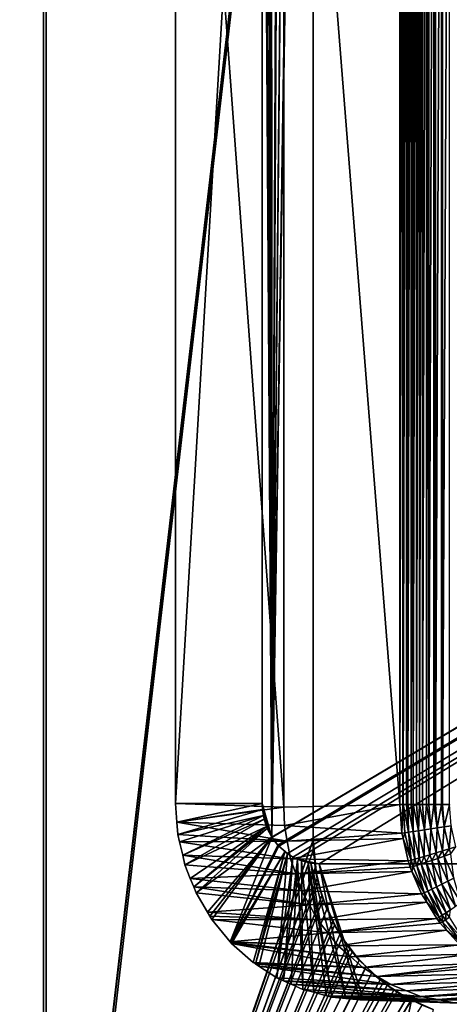
# Model space of a CAD drawing. Extents: x -1002 to -407, y -940 to -156.
# Drawn here: x -657 to -644, y -919 to -889 of the extents above; entities that cross this region are included whole.
import ezdxf

# ---------------------------------------------------------------- set-up
doc = ezdxf.new("R2010")
doc.units = 0
doc.header["$MEASUREMENT"] = 0

msp = doc.modelspace()

# ---------------------------------------------------------------- linework, layer by layer
for points in [[(-655.997742, -798.85376, 70.79557), (-655.997742, -937.853821, 70.79557), (-670.953796, -798.85376, 71.909927)], [(-670.953796, -798.85376, 71.909927), (-655.997742, -937.853821, 70.79557), (-670.953796, -937.853821, 71.909927)], [(-670.898071, -798.85376, 72.908371), (-670.898071, -937.853821, 72.908371), (-655.917236, -798.85376, 71.792168)], [(-655.917236, -798.85376, 71.792168), (-670.898071, -937.853821, 72.908371), (-655.917236, -937.853821, 71.792168)], [(-655.997742, -798.85376, 70.79557), (-647.685547, -866.493469, 70.160034), (-655.997742, -937.853821, 70.79557)], [(-655.917236, -798.85376, 71.792168), (-655.917236, -937.853821, 71.792168), (-647.753967, -867.353821, 71.170952)], [(-647.685547, -866.493469, 70.160034), (-647.753967, -867.353821, 70.166496), (-655.997742, -937.853821, 70.79557)], [(-649.01123, -914.278442, 50.258675), (-649.015686, -914.27002, 50.260166), (-568.487854, -866.497864, 23.407433)], [(-649.015686, -914.27002, 50.260166), (-648.262146, -866.55835, 50.008892), (-568.487854, -866.497864, 23.407433)], [(-649.015686, -914.27002, 50.260166), (-648.292969, -866.571106, 50.019165), (-648.262146, -866.55835, 50.008892)], [(-648.544556, -866.720337, 50.103062), (-648.292969, -866.571106, 50.019165), (-649.015686, -914.27002, 50.260166)], [(-568.487854, -866.497864, 23.407433), (-648.831055, -914.515442, 50.198593), (-649.01123, -914.278442, 50.258675)], [(-568.487854, -866.497864, 23.407433), (-648.798096, -914.546509, 50.187595), (-648.831055, -914.515442, 50.198593)], [(-648.53241, -914.77417, 50.099018), (-648.798096, -914.546509, 50.187595), (-568.487854, -866.497864, 23.407433)], [(-568.487854, -866.497864, 23.407433), (-648.371155, -914.881592, 50.045246), (-648.53241, -914.77417, 50.099018)], [(-568.487854, -866.497864, 23.407433), (-648.232361, -914.943176, 49.998962), (-648.371155, -914.881592, 50.045246)], [(-647.566345, -915.089783, 49.776867), (-648.232361, -914.943176, 49.998962), (-568.487854, -866.497864, 23.407433)], [(-568.487854, -866.497864, 23.407433), (-568.487854, -915.089783, 23.407433), (-647.566345, -915.089783, 49.776867)], [(-649.015686, -914.27002, 50.260166), (-648.557129, -866.731018, 50.10725), (-648.544556, -866.720337, 50.103062)], [(-649.015686, -914.27002, 50.260166), (-648.76886, -866.910767, 50.177856), (-648.557129, -866.731018, 50.10725)], [(-648.811646, -866.961548, 50.19212), (-648.76886, -866.910767, 50.177856), (-649.015686, -914.27002, 50.260166)], [(-649.021301, -867.23999, 50.262032), (-648.811646, -866.961548, 50.19212), (-649.015686, -914.27002, 50.260166)], [(-655.997742, -937.853821, 70.79557), (-647.753967, -867.353821, 70.166496), (-647.753967, -914.353821, 70.166496)], [(-647.753967, -867.353821, 71.170952), (-655.917236, -937.853821, 71.792168), (-647.753967, -914.353821, 71.170952)], [(-649.115051, -867.397339, 50.293297), (-649.015686, -914.27002, 50.260166), (-649.176514, -867.553101, 50.313782)], [(-649.021301, -867.23999, 50.262032), (-649.015686, -914.27002, 50.260166), (-649.115051, -867.397339, 50.293297)], [(-647.753967, -914.353821, 70.166496), (-647.753967, -867.353821, 70.166496), (-647.753967, -914.353821, 71.170952)], [(-647.753967, -914.353821, 71.170952), (-647.753967, -867.353821, 70.166496), (-647.753967, -867.353821, 71.170952)], [(-649.273926, -867.893066, 50.346275), (-649.176514, -867.553101, 50.313782), (-649.015686, -914.27002, 50.260166)], [(-649.273926, -867.893066, 50.346275), (-649.015686, -914.27002, 50.260166), (-649.310669, -868.245483, 50.358521)], [(-651.954895, -913.245483, 55.553368), (-648.646606, -913.353821, 67.530266), (-651.954956, -868.245483, 55.553242)], [(-651.954956, -868.245483, 55.553242), (-648.646606, -913.353821, 67.530266), (-648.646606, -868.353821, 67.530266)], [(-651.954956, -868.245483, 55.553242), (-649.310669, -868.245483, 50.358521), (-651.954895, -913.245483, 55.553368)], [(-651.954895, -913.245483, 55.553368), (-649.310669, -868.245483, 50.358521), (-649.310669, -913.245483, 50.358521)], [(-649.310669, -868.245483, 50.358521), (-649.015686, -914.27002, 50.260166), (-649.310669, -913.245483, 50.358521)], [(-645.102905, -868.269287, 76.553497), (-648.646606, -868.353821, 67.530266), (-645.102905, -913.269287, 76.553497)], [(-645.102905, -913.269287, 76.553497), (-648.646606, -868.353821, 67.530266), (-648.646606, -913.353821, 67.530266)], [(-645.102905, -868.269287, 76.553497), (-645.102905, -913.269287, 76.553497), (-645.011108, -868.269287, 76.745811)], [(-645.011108, -868.269287, 76.745811), (-645.102905, -913.269287, 76.553497), (-645.011108, -913.269287, 76.745811)], [(-645.011108, -868.269287, 76.745811), (-645.011108, -913.269287, 76.745811), (-644.996399, -868.269287, 76.767952)], [(-644.996399, -868.269287, 76.767952), (-645.011108, -913.269287, 76.745811), (-644.996399, -913.269287, 76.767952)], [(-644.996399, -868.269287, 76.767952), (-644.996399, -913.269287, 76.767952), (-644.893005, -868.269287, 76.923172)], [(-644.893005, -868.269287, 76.923172), (-644.996399, -913.269287, 76.767952), (-644.893005, -913.269287, 76.923172)], [(-644.893005, -868.269287, 76.923172), (-644.893005, -913.269287, 76.923172), (-644.857544, -868.269287, 76.962852)], [(-644.857544, -868.269287, 76.962852), (-644.893005, -913.269287, 76.923172), (-644.857544, -913.269287, 76.962852)], [(-644.857544, -868.269287, 76.962852), (-644.857544, -913.269287, 76.962852), (-644.750977, -868.269287, 77.082008)], [(-644.750977, -868.269287, 77.082008), (-644.857544, -913.269287, 76.962852), (-644.750977, -913.269287, 77.082008)], [(-644.750977, -868.269287, 77.082008), (-644.750977, -913.269287, 77.082008), (-644.689819, -868.269287, 77.133408)], [(-644.689819, -868.269287, 77.133408), (-644.750977, -913.269287, 77.082008), (-644.689819, -913.269287, 77.133408)], [(-644.689819, -868.269287, 77.133408), (-644.689819, -913.269287, 77.133408), (-644.58783, -868.269287, 77.219109)], [(-644.58783, -868.269287, 77.219109), (-644.689819, -913.269287, 77.133408), (-644.58783, -913.269287, 77.219109)], [(-644.58783, -868.269287, 77.219109), (-644.58783, -913.269287, 77.219109), (-644.497375, -868.269287, 77.275414)], [(-644.497375, -868.269287, 77.275414), (-644.58783, -913.269287, 77.219109), (-644.497375, -913.269287, 77.275414)], [(-644.497375, -868.269287, 77.275414), (-644.497375, -913.269287, 77.275414), (-644.406921, -868.269287, 77.331718)], [(-644.406921, -868.269287, 77.331718), (-644.497375, -913.269287, 77.275414), (-644.406921, -913.269287, 77.331718)], [(-644.406921, -868.269287, 77.331718), (-644.406921, -913.269287, 77.331718), (-644.285034, -868.269287, 77.385368)], [(-644.285034, -868.269287, 77.385368), (-644.406921, -913.269287, 77.331718), (-644.285034, -913.269287, 77.385368)], [(-644.285034, -868.269287, 77.385368), (-644.285034, -913.269287, 77.385368), (-644.211914, -868.269287, 77.417549)], [(-644.211914, -868.269287, 77.417549), (-644.285034, -913.269287, 77.385368), (-644.211914, -913.269287, 77.417549)], [(-644.211914, -868.269287, 77.417549), (-644.211914, -913.269287, 77.417549), (-644.057922, -868.269287, 77.460556)], [(-644.057922, -868.269287, 77.460556), (-644.211914, -913.269287, 77.417549), (-644.057922, -913.269287, 77.460556)], [(-644.057922, -868.269287, 77.460556), (-644.057922, -913.269287, 77.460556), (-644.006653, -868.269287, 77.474884)], [(-644.006653, -868.269287, 77.474884), (-644.057922, -913.269287, 77.460556), (-644.006653, -913.269287, 77.474884)], [(-644.006653, -868.269287, 77.474884), (-644.006653, -913.269287, 77.474884), (-643.821777, -868.269287, 77.4991)], [(-643.821777, -868.269287, 77.4991), (-644.006653, -913.269287, 77.474884), (-643.821777, -913.269287, 77.4991)], [(-643.821777, -868.269287, 77.4991), (-643.821777, -913.269287, 77.4991), (-643.795349, -868.269287, 77.502556)], [(-643.795349, -868.269287, 77.502556), (-643.821777, -913.269287, 77.4991), (-643.795349, -913.269287, 77.502556)], [(-643.795349, -868.269287, 77.502556), (-643.795349, -913.269287, 77.502556), (-643.582275, -868.269287, 77.500008)], [(-643.582275, -868.269287, 77.500008), (-643.795349, -913.269287, 77.502556), (-643.582275, -913.269287, 77.500008)], [(-651.913025, -913.808716, 55.537537), (-648.646606, -913.353821, 67.530266), (-651.954895, -913.245483, 55.553368)], [(-651.954895, -913.245483, 55.553368), (-649.310669, -913.245483, 50.358521), (-651.913025, -913.808716, 55.537537)], [(-651.913025, -913.808716, 55.537537), (-649.310669, -913.245483, 50.358521), (-649.302551, -913.422729, 50.355827)], [(-649.015686, -914.27002, 50.260166), (-649.302551, -913.422729, 50.355827), (-649.310669, -913.245483, 50.358521)], [(-648.621338, -913.918457, 67.521843), (-645.102905, -913.269287, 76.553497), (-648.646606, -913.353821, 67.530266)], [(-648.621338, -913.918457, 67.521843), (-645.037048, -914.145996, 76.545227), (-645.102905, -913.269287, 76.553497)], [(-645.102905, -913.269287, 76.553497), (-645.037048, -914.145996, 76.545227), (-645.011108, -913.269287, 76.745811)], [(-645.011108, -913.269287, 76.745811), (-645.037048, -914.145996, 76.545227), (-644.94635, -914.134521, 76.738075)], [(-645.011108, -913.269287, 76.745811), (-644.94635, -914.134521, 76.738075), (-644.996399, -913.269287, 76.767952)], [(-644.996399, -913.269287, 76.767952), (-644.94635, -914.134521, 76.738075), (-644.829529, -914.118896, 76.916008)], [(-644.996399, -913.269287, 76.767952), (-644.829529, -914.118896, 76.916008), (-644.893005, -913.269287, 76.923172)], [(-644.893005, -913.269287, 76.923172), (-644.829529, -914.118896, 76.916008), (-644.857544, -913.269287, 76.962852)], [(-644.688965, -914.099365, 77.075417), (-644.750977, -913.269287, 77.082008), (-644.857544, -913.269287, 76.962852)], [(-644.857544, -913.269287, 76.962852), (-644.829529, -914.118896, 76.916008), (-644.688965, -914.099365, 77.075417)], [(-644.688965, -914.099365, 77.075417), (-644.689819, -913.269287, 77.133408), (-644.750977, -913.269287, 77.082008)], [(-644.527466, -914.076294, 77.213066), (-644.58783, -913.269287, 77.219109), (-644.689819, -913.269287, 77.133408)], [(-644.527466, -914.076294, 77.213066), (-644.689819, -913.269287, 77.133408), (-644.688965, -914.099365, 77.075417)], [(-644.497375, -913.269287, 77.275414), (-644.58783, -913.269287, 77.219109), (-644.527466, -914.076294, 77.213066)], [(-644.497375, -913.269287, 77.275414), (-644.527466, -914.076294, 77.213066), (-644.348389, -914.050293, 77.326187)], [(-644.348389, -914.050293, 77.326187), (-644.406921, -913.269287, 77.331718), (-644.497375, -913.269287, 77.275414)], [(-644.348389, -914.050293, 77.326187), (-644.285034, -913.269287, 77.385368), (-644.406921, -913.269287, 77.331718)], [(-644.155273, -914.021729, 77.412476), (-644.285034, -913.269287, 77.385368), (-644.348389, -914.050293, 77.326187)], [(-644.155273, -914.021729, 77.412476), (-644.211914, -913.269287, 77.417549), (-644.285034, -913.269287, 77.385368)], [(-644.057922, -913.269287, 77.460556), (-644.211914, -913.269287, 77.417549), (-644.155273, -914.021729, 77.412476)], [(-644.057922, -913.269287, 77.460556), (-644.155273, -914.021729, 77.412476), (-643.952087, -913.991272, 77.470184)], [(-643.952087, -913.991272, 77.470184), (-644.006653, -913.269287, 77.474884), (-644.057922, -913.269287, 77.460556)], [(-643.952087, -913.991272, 77.470184), (-643.821777, -913.269287, 77.4991), (-644.006653, -913.269287, 77.474884)], [(-643.742859, -913.959534, 77.498154), (-643.821777, -913.269287, 77.4991), (-643.952087, -913.991272, 77.470184)], [(-643.742859, -913.959534, 77.498154), (-643.795349, -913.269287, 77.502556), (-643.821777, -913.269287, 77.4991)], [(-643.582275, -913.269287, 77.500008), (-643.795349, -913.269287, 77.502556), (-643.742859, -913.959534, 77.498154)], [(-643.582275, -913.269287, 77.500008), (-643.742859, -913.959534, 77.498154), (-643.531921, -913.927124, 77.495811)], [(-651.913025, -913.808716, 55.537537), (-648.621338, -913.918457, 67.521843), (-648.646606, -913.353821, 67.530266)], [(-651.913025, -913.808716, 55.537537), (-649.302551, -913.422729, 50.355827), (-651.884644, -914.190613, 55.526806)], [(-651.884644, -914.190613, 55.526806), (-649.302551, -913.422729, 50.355827), (-649.27124, -913.605164, 50.345387)], [(-649.015686, -914.27002, 50.260166), (-649.27124, -913.605164, 50.345387), (-649.302551, -913.422729, 50.355827)], [(-651.913025, -913.808716, 55.537537), (-651.884644, -914.190613, 55.526806), (-648.539368, -914.391663, 67.494507)], [(-648.539368, -914.391663, 67.494507), (-648.621338, -913.918457, 67.521843), (-651.913025, -913.808716, 55.537537)], [(-649.27124, -913.605164, 50.345387), (-651.833374, -914.41333, 55.510342), (-651.884644, -914.190613, 55.526806)], [(-649.27124, -913.605164, 50.345387), (-651.738586, -914.824951, 55.479916), (-651.833374, -914.41333, 55.510342)], [(-649.250854, -913.724182, 50.338573), (-651.738586, -914.824951, 55.479916), (-649.27124, -913.605164, 50.345387)], [(-649.250854, -913.724182, 50.338573), (-651.671997, -915.113953, 55.458549), (-651.738586, -914.824951, 55.479916)], [(-649.173828, -913.950378, 50.312885), (-651.671997, -915.113953, 55.458549), (-649.250854, -913.724182, 50.338573)], [(-649.173828, -913.950378, 50.312885), (-649.250854, -913.724182, 50.338573), (-649.27124, -913.605164, 50.345387)], [(-649.173828, -913.950378, 50.312885), (-649.27124, -913.605164, 50.345387), (-649.015686, -914.27002, 50.260166)], [(-649.173828, -913.950378, 50.312885), (-651.50592, -915.531555, 55.407158), (-651.671997, -915.113953, 55.458549)], [(-651.401001, -915.795532, 55.374672), (-651.50592, -915.531555, 55.407158), (-649.173828, -913.950378, 50.312885)], [(-649.153015, -914.011414, 50.305954), (-651.401001, -915.795532, 55.374672), (-649.173828, -913.950378, 50.312885)], [(-649.153015, -914.011414, 50.305954), (-651.328247, -915.978455, 55.352161), (-651.401001, -915.795532, 55.374672)], [(-649.015686, -914.27002, 50.260166), (-651.328247, -915.978455, 55.352161), (-649.153015, -914.011414, 50.305954)], [(-649.015686, -914.27002, 50.260166), (-649.153015, -914.011414, 50.305954), (-649.173828, -913.950378, 50.312885)], [(-648.539368, -914.391663, 67.494507), (-645.037048, -914.145996, 76.545227), (-648.621338, -913.918457, 67.521843)], [(-648.539368, -914.391663, 67.494507), (-645.000122, -914.308838, 76.539871), (-645.037048, -914.145996, 76.545227)], [(-645.000122, -914.308838, 76.539871), (-644.94635, -914.134521, 76.738075), (-645.037048, -914.145996, 76.545227)], [(-645.000122, -914.308838, 76.539871), (-644.75647, -914.976746, 76.712257), (-644.94635, -914.134521, 76.738075)], [(-644.75647, -914.976746, 76.712257), (-644.829529, -914.118896, 76.916008), (-644.94635, -914.134521, 76.738075)], [(-644.688965, -914.099365, 77.075417), (-644.829529, -914.118896, 76.916008), (-644.643555, -914.946167, 76.892456)], [(-644.75647, -914.976746, 76.712257), (-644.643555, -914.946167, 76.892456), (-644.829529, -914.118896, 76.916008)], [(-644.507385, -914.907715, 77.054123), (-644.527466, -914.076294, 77.213066), (-644.688965, -914.099365, 77.075417)], [(-644.688965, -914.099365, 77.075417), (-644.643555, -914.946167, 76.892456), (-644.507385, -914.907715, 77.054123)], [(-644.348389, -914.050293, 77.326187), (-644.527466, -914.076294, 77.213066), (-644.350708, -914.862366, 77.193924)], [(-644.507385, -914.907715, 77.054123), (-644.350708, -914.862366, 77.193924), (-644.527466, -914.076294, 77.213066)], [(-644.348389, -914.050293, 77.326187), (-644.350708, -914.862366, 77.193924), (-644.176697, -914.810913, 77.309006)], [(-644.176697, -914.810913, 77.309006), (-644.155273, -914.021729, 77.412476), (-644.348389, -914.050293, 77.326187)], [(-644.176697, -914.810913, 77.309006), (-643.989014, -914.754456, 77.396996), (-644.155273, -914.021729, 77.412476)], [(-643.952087, -913.991272, 77.470184), (-644.155273, -914.021729, 77.412476), (-643.989014, -914.754456, 77.396996)], [(-643.952087, -913.991272, 77.470184), (-643.989014, -914.754456, 77.396996), (-643.791443, -914.694153, 77.456093)], [(-643.791443, -914.694153, 77.456093), (-643.742859, -913.959534, 77.498154), (-643.952087, -913.991272, 77.470184)], [(-643.791443, -914.694153, 77.456093), (-643.588074, -914.631287, 77.485092), (-643.742859, -913.959534, 77.498154)], [(-643.531921, -913.927124, 77.495811), (-643.742859, -913.959534, 77.498154), (-643.588074, -914.631287, 77.485092)], [(-643.531921, -913.927124, 77.495811), (-643.588074, -914.631287, 77.485092), (-643.383057, -914.567078, 77.483391)], [(-647.753967, -914.353821, 70.166496), (-647.74408, -914.68335, 70.165565), (-655.997742, -937.853821, 70.79557)], [(-655.917236, -937.853821, 71.792168), (-647.685547, -915.214111, 71.16449), (-647.753967, -914.353821, 71.170952)], [(-648.539368, -914.391663, 67.494507), (-651.884644, -914.190613, 55.526806), (-651.833374, -914.41333, 55.510342)], [(-648.539368, -914.391663, 67.494507), (-651.833374, -914.41333, 55.510342), (-648.444885, -914.937012, 67.462997)], [(-648.444885, -914.937012, 67.462997), (-651.833374, -914.41333, 55.510342), (-651.738586, -914.824951, 55.479916)], [(-649.015686, -914.27002, 50.260166), (-650.982178, -916.565918, 55.246853), (-651.328247, -915.978455, 55.352161)], [(-649.015686, -914.27002, 50.260166), (-650.908203, -916.691467, 55.224346), (-650.982178, -916.565918, 55.246853)], [(-649.01123, -914.278442, 50.258675), (-650.908203, -916.691467, 55.224346), (-649.015686, -914.27002, 50.260166)], [(-649.01123, -914.278442, 50.258675), (-650.850098, -916.790161, 55.206654), (-650.908203, -916.691467, 55.224346)], [(-650.282227, -917.4776, 55.035576), (-650.850098, -916.790161, 55.206654), (-649.01123, -914.278442, 50.258675)], [(-648.831055, -914.515442, 50.198593), (-650.282227, -917.4776, 55.035576), (-649.01123, -914.278442, 50.258675)], [(-648.444885, -914.937012, 67.462997), (-645.000122, -914.308838, 76.539871), (-648.539368, -914.391663, 67.494507)], [(-648.444885, -914.937012, 67.462997), (-644.84375, -914.998962, 76.517204), (-645.000122, -914.308838, 76.539871)], [(-647.685547, -915.214111, 71.16449), (-647.670471, -915.211975, 70.1586), (-647.753967, -914.353821, 71.170952)], [(-647.753967, -914.353821, 71.170952), (-647.670471, -915.211975, 70.1586), (-647.74408, -914.68335, 70.165565)], [(-647.753967, -914.353821, 71.170952), (-647.74408, -914.68335, 70.165565), (-647.753967, -914.353821, 70.166496)], [(-644.84375, -914.998962, 76.517204), (-644.75647, -914.976746, 76.712257), (-645.000122, -914.308838, 76.539871)], [(-655.997742, -937.853821, 70.79557), (-647.74408, -914.68335, 70.165565), (-647.670471, -915.211975, 70.1586)], [(-648.798096, -914.546509, 50.187595), (-650.282227, -917.4776, 55.035576), (-648.831055, -914.515442, 50.198593)], [(-648.798096, -914.546509, 50.187595), (-650.275085, -917.486206, 55.033432), (-650.282227, -917.4776, 55.035576)], [(-648.614929, -914.719177, 50.126526), (-650.275085, -917.486206, 55.033432), (-648.798096, -914.546509, 50.187595)], [(-648.614929, -914.719177, 50.126526), (-650.246704, -917.52063, 55.02486), (-650.275085, -917.486206, 55.033432)], [(-649.585876, -918.105164, 54.827198), (-650.246704, -917.52063, 55.02486), (-648.614929, -914.719177, 50.126526)], [(-649.585876, -918.105164, 54.827198), (-648.614929, -914.719177, 50.126526), (-649.516235, -918.150024, 54.806461)], [(-649.516235, -918.150024, 54.806461), (-648.614929, -914.719177, 50.126526), (-648.53241, -914.77417, 50.099018)], [(-648.53241, -914.77417, 50.099018), (-649.408264, -918.219543, 54.774315), (-649.516235, -918.150024, 54.806461)], [(-648.53241, -914.77417, 50.099018), (-648.855835, -918.575256, 54.609886), (-649.408264, -918.219543, 54.774315)], [(-648.371155, -914.881592, 50.045246), (-648.855835, -918.575256, 54.609886), (-648.53241, -914.77417, 50.099018)], [(-648.53241, -914.77417, 50.099018), (-648.614929, -914.719177, 50.126526), (-648.798096, -914.546509, 50.187595)], [(-644.120911, -914.983704, 77.30336), (-643.989014, -914.754456, 77.396996), (-644.176697, -914.810913, 77.309006)], [(-644.120911, -914.983704, 77.30336), (-643.934998, -914.920898, 77.39193), (-643.989014, -914.754456, 77.396996)], [(-643.791443, -914.694153, 77.456093), (-643.989014, -914.754456, 77.396996), (-643.934998, -914.920898, 77.39193)], [(-643.791443, -914.694153, 77.456093), (-643.934998, -914.920898, 77.39193), (-643.739258, -914.853821, 77.451492)], [(-643.739258, -914.853821, 77.451492), (-643.588074, -914.631287, 77.485092), (-643.791443, -914.694153, 77.456093)], [(-643.739258, -914.853821, 77.451492), (-643.537781, -914.783752, 77.480827), (-643.588074, -914.631287, 77.485092)], [(-643.448975, -915.525513, 77.425766), (-643.537781, -914.783752, 77.480827), (-643.739258, -914.853821, 77.451492)], [(-643.383057, -914.567078, 77.483391), (-643.588074, -914.631287, 77.485092), (-643.537781, -914.783752, 77.480827)], [(-648.444885, -914.937012, 67.462997), (-651.738586, -914.824951, 55.479916), (-648.283447, -915.398193, 67.40918)], [(-648.283447, -915.398193, 67.40918), (-651.738586, -914.824951, 55.479916), (-651.671997, -915.113953, 55.458549)], [(-648.371155, -914.881592, 50.045246), (-648.657166, -918.663635, 54.551022), (-648.855835, -918.575256, 54.609886)], [(-648.232361, -914.943176, 49.998962), (-648.657166, -918.663635, 54.551022), (-648.371155, -914.881592, 50.045246)], [(-648.232361, -914.943176, 49.998962), (-648.417419, -918.770386, 54.479969), (-648.657166, -918.663635, 54.551022)], [(-648.283447, -915.398193, 67.40918), (-644.84375, -914.998962, 76.517204), (-648.444885, -914.937012, 67.462997)], [(-648.065674, -918.926941, 54.375713), (-648.417419, -918.770386, 54.479969), (-648.232361, -914.943176, 49.998962)], [(-648.283447, -915.398193, 67.40918), (-644.780945, -915.192566, 76.507919), (-644.84375, -914.998962, 76.517204)], [(-647.905518, -915.049255, 49.889965), (-648.106445, -914.999084, 49.956974), (-648.232361, -914.943176, 49.998962)], [(-647.566345, -915.089783, 49.776867), (-647.905518, -915.049255, 49.889965), (-648.232361, -914.943176, 49.998962)], [(-648.106445, -914.999084, 49.956974), (-648.065674, -918.926941, 54.375713), (-648.232361, -914.943176, 49.998962)], [(-647.905518, -915.049255, 49.889965), (-647.727295, -919.016418, 54.275848), (-648.106445, -914.999084, 49.956974)], [(-648.106445, -914.999084, 49.956974), (-647.727295, -919.016418, 54.275848), (-648.065674, -918.926941, 54.375713)], [(-647.825195, -915.069336, 49.863174), (-647.905518, -915.049255, 49.889965), (-647.566345, -915.089783, 49.776867)], [(-647.825195, -915.069336, 49.863174), (-647.175598, -919.162354, 54.112995), (-647.905518, -915.049255, 49.889965)], [(-647.175598, -919.162354, 54.112995), (-647.337585, -919.119507, 54.160824), (-647.905518, -915.049255, 49.889965)], [(-647.905518, -915.049255, 49.889965), (-647.337585, -919.119507, 54.160824), (-647.727295, -919.016418, 54.275848)], [(-647.566345, -915.089783, 49.776867), (-646.754211, -919.203735, 53.989029), (-647.825195, -915.069336, 49.863174)], [(-647.825195, -915.069336, 49.863174), (-646.754211, -919.203735, 53.989029), (-647.175598, -919.162354, 54.112995)], [(-647.566345, -915.089783, 49.776867), (-568.487854, -915.089783, 23.407433), (-646.214722, -919.24707, 53.830162)], [(-646.214722, -919.24707, 53.830162), (-646.32428, -919.245972, 53.86253), (-647.566345, -915.089783, 49.776867)], [(-647.566345, -915.089783, 49.776867), (-646.32428, -919.245972, 53.86253), (-646.754211, -919.203735, 53.989029)], [(-646.214722, -919.24707, 53.830162), (-568.487854, -915.089783, 23.407433), (-568.566528, -915.210815, 23.564796)], [(-644.780945, -915.192566, 76.507919), (-644.75647, -914.976746, 76.712257), (-644.84375, -914.998962, 76.517204)], [(-644.780945, -915.192566, 76.507919), (-644.694763, -915.167969, 76.703705), (-644.75647, -914.976746, 76.712257)], [(-644.694763, -915.167969, 76.703705), (-644.643555, -914.946167, 76.892456), (-644.75647, -914.976746, 76.712257)], [(-644.694763, -915.167969, 76.703705), (-644.583191, -915.134033, 76.884674), (-644.643555, -914.946167, 76.892456)], [(-644.507385, -914.907715, 77.054123), (-644.643555, -914.946167, 76.892456), (-644.583191, -915.134033, 76.884674)], [(-644.507385, -914.907715, 77.054123), (-644.583191, -915.134033, 76.884674), (-644.448364, -915.091431, 77.047096)], [(-644.448364, -915.091431, 77.047096), (-644.350708, -914.862366, 77.193924), (-644.507385, -914.907715, 77.054123)], [(-644.448364, -915.091431, 77.047096), (-644.293274, -915.040955, 77.187622), (-644.350708, -914.862366, 77.193924)], [(-644.120422, -915.864685, 77.007614), (-644.293274, -915.040955, 77.187622), (-644.448364, -915.091431, 77.047096)], [(-644.176697, -914.810913, 77.309006), (-644.350708, -914.862366, 77.193924), (-644.293274, -915.040955, 77.187622)], [(-644.176697, -914.810913, 77.309006), (-644.293274, -915.040955, 77.187622), (-644.120911, -914.983704, 77.30336)], [(-644.120911, -914.983704, 77.30336), (-644.293274, -915.040955, 77.187622), (-643.973816, -915.79303, 77.152252)], [(-644.120422, -915.864685, 77.007614), (-643.973816, -915.79303, 77.152252), (-644.293274, -915.040955, 77.187622)], [(-643.81073, -915.711426, 77.271736), (-643.934998, -914.920898, 77.39193), (-644.120911, -914.983704, 77.30336)], [(-644.120911, -914.983704, 77.30336), (-643.973816, -915.79303, 77.152252), (-643.81073, -915.711426, 77.271736)], [(-643.739258, -914.853821, 77.451492), (-643.934998, -914.920898, 77.39193), (-643.634521, -915.621643, 77.363556)], [(-643.81073, -915.711426, 77.271736), (-643.634521, -915.621643, 77.363556), (-643.934998, -914.920898, 77.39193)], [(-643.739258, -914.853821, 77.451492), (-643.634521, -915.621643, 77.363556), (-643.448975, -915.525513, 77.425766)], [(-655.997742, -937.853821, 70.79557), (-647.670471, -915.211975, 70.1586), (-647.625305, -915.536438, 70.154327)], [(-655.917236, -937.853821, 71.792168), (-647.684875, -915.222961, 71.164421), (-647.685547, -915.214111, 71.16449)], [(-647.484436, -916.053284, 71.145454), (-647.684875, -915.222961, 71.164421), (-655.917236, -937.853821, 71.792168)], [(-648.283447, -915.398193, 67.40918), (-651.671997, -915.113953, 55.458549), (-651.50592, -915.531555, 55.407158)], [(-648.283447, -915.398193, 67.40918), (-644.727356, -915.317505, 76.499893), (-644.780945, -915.192566, 76.507919)], [(-648.104858, -915.908447, 67.349632), (-644.727356, -915.317505, 76.499893), (-648.283447, -915.398193, 67.40918)], [(-648.104858, -915.908447, 67.349632), (-644.432129, -916.006042, 76.455658), (-644.727356, -915.317505, 76.499893)], [(-647.685547, -915.214111, 71.16449), (-647.625305, -915.536438, 70.154327), (-647.670471, -915.211975, 70.1586)], [(-647.684875, -915.222961, 71.164421), (-647.625305, -915.536438, 70.154327), (-647.685547, -915.214111, 71.16449)], [(-647.484436, -916.053284, 71.145454), (-647.597412, -915.656738, 70.15168), (-647.684875, -915.222961, 71.164421)], [(-647.684875, -915.222961, 71.164421), (-647.597412, -915.656738, 70.15168), (-647.625305, -915.536438, 70.154327)], [(-646.214722, -919.24707, 53.830162), (-568.566528, -915.210815, 23.564796), (-565.789978, -919.24707, 27.012022)], [(-644.727356, -915.317505, 76.499893), (-644.694763, -915.167969, 76.703705), (-644.780945, -915.192566, 76.507919)], [(-644.727356, -915.317505, 76.499893), (-644.35199, -915.972351, 76.655602), (-644.694763, -915.167969, 76.703705)], [(-644.432129, -916.006042, 76.455658), (-644.35199, -915.972351, 76.655602), (-644.727356, -915.317505, 76.499893)], [(-644.35199, -915.972351, 76.655602), (-644.583191, -915.134033, 76.884674), (-644.694763, -915.167969, 76.703705)], [(-644.448364, -915.091431, 77.047096), (-644.583191, -915.134033, 76.884674), (-644.247375, -915.924866, 76.840897)], [(-644.35199, -915.972351, 76.655602), (-644.247375, -915.924866, 76.840897), (-644.583191, -915.134033, 76.884674)], [(-644.448364, -915.091431, 77.047096), (-644.247375, -915.924866, 76.840897), (-644.120422, -915.864685, 77.007614)], [(-647.625305, -915.536438, 70.154327), (-647.597412, -915.656738, 70.15168), (-655.997742, -937.853821, 70.79557)], [(-655.997742, -937.853821, 70.79557), (-647.597412, -915.656738, 70.15168), (-647.468872, -916.048157, 70.139465)], [(-648.283447, -915.398193, 67.40918), (-651.50592, -915.531555, 55.407158), (-648.104858, -915.908447, 67.349632)], [(-648.104858, -915.908447, 67.349632), (-651.50592, -915.531555, 55.407158), (-651.401001, -915.795532, 55.374672)], [(-647.484436, -916.053284, 71.145454), (-647.468872, -916.048157, 70.139465), (-647.597412, -915.656738, 70.15168)], [(-643.397522, -916.385986, 77.229134), (-643.634521, -915.621643, 77.363556), (-643.81073, -915.711426, 77.271736)], [(-643.448975, -915.525513, 77.425766), (-643.634521, -915.621643, 77.363556), (-643.234436, -916.270813, 77.325394)], [(-643.397522, -916.385986, 77.229134), (-643.234436, -916.270813, 77.325394), (-643.634521, -915.621643, 77.363556)], [(-648.104858, -915.908447, 67.349632), (-651.401001, -915.795532, 55.374672), (-647.865723, -916.34259, 67.269867)], [(-647.865723, -916.34259, 67.269867), (-651.401001, -915.795532, 55.374672), (-651.328247, -915.978455, 55.352161)], [(-647.865723, -916.34259, 67.269867), (-651.328247, -915.978455, 55.352161), (-650.982178, -916.565918, 55.246853)], [(-647.865723, -916.34259, 67.269867), (-644.432129, -916.006042, 76.455658), (-648.104858, -915.908447, 67.349632)], [(-644.275024, -916.260437, 76.431808), (-644.35199, -915.972351, 76.655602), (-644.432129, -916.006042, 76.455658)], [(-643.895874, -916.716187, 76.590721), (-644.247375, -915.924866, 76.840897), (-644.35199, -915.972351, 76.655602)], [(-644.275024, -916.260437, 76.431808), (-643.895874, -916.716187, 76.590721), (-644.35199, -915.972351, 76.655602)], [(-644.120422, -915.864685, 77.007614), (-644.247375, -915.924866, 76.840897), (-643.800293, -916.657227, 76.781815)], [(-643.895874, -916.716187, 76.590721), (-643.800293, -916.657227, 76.781815), (-644.247375, -915.924866, 76.840897)], [(-643.683594, -916.58136, 76.954346), (-643.973816, -915.79303, 77.152252), (-644.120422, -915.864685, 77.007614)], [(-644.120422, -915.864685, 77.007614), (-643.800293, -916.657227, 76.781815), (-643.683594, -916.58136, 76.954346)], [(-643.81073, -915.711426, 77.271736), (-643.973816, -915.79303, 77.152252), (-643.54834, -916.490295, 77.104546)], [(-643.683594, -916.58136, 76.954346), (-643.54834, -916.490295, 77.104546), (-643.973816, -915.79303, 77.152252)], [(-643.81073, -915.711426, 77.271736), (-643.54834, -916.490295, 77.104546), (-643.397522, -916.385986, 77.229134)], [(-655.997742, -937.853821, 70.79557), (-647.468872, -916.048157, 70.139465), (-647.329346, -916.472961, 70.126213)], [(-655.917236, -937.853821, 71.792168), (-647.483337, -916.057922, 71.145348), (-647.484436, -916.053284, 71.145454)], [(-655.917236, -937.853821, 71.792168), (-647.446106, -916.168152, 71.141823), (-647.483337, -916.057922, 71.145348)], [(-647.146362, -916.847168, 71.113297), (-647.446106, -916.168152, 71.141823), (-655.917236, -937.853821, 71.792168)], [(-647.865723, -916.34259, 67.269867), (-644.275024, -916.260437, 76.431808), (-644.432129, -916.006042, 76.455658)], [(-647.611511, -916.803833, 67.185112), (-644.275024, -916.260437, 76.431808), (-647.865723, -916.34259, 67.269867)], [(-647.611511, -916.803833, 67.185112), (-643.968323, -916.75708, 76.385239), (-644.275024, -916.260437, 76.431808)], [(-647.483337, -916.057922, 71.145348), (-647.468872, -916.048157, 70.139465), (-647.484436, -916.053284, 71.145454)], [(-647.483337, -916.057922, 71.145348), (-647.329346, -916.472961, 70.126213), (-647.468872, -916.048157, 70.139465)], [(-647.446106, -916.168152, 71.141823), (-647.329346, -916.472961, 70.126213), (-647.483337, -916.057922, 71.145348)], [(-647.139099, -916.842834, 70.10804), (-647.329346, -916.472961, 70.126213), (-647.446106, -916.168152, 71.141823)], [(-647.146362, -916.847168, 71.113297), (-647.139099, -916.842834, 70.10804), (-647.446106, -916.168152, 71.141823)], [(-643.968323, -916.75708, 76.385239), (-643.895874, -916.716187, 76.590721), (-644.275024, -916.260437, 76.431808)], [(-647.329346, -916.472961, 70.126213), (-647.139099, -916.842834, 70.10804), (-655.997742, -937.853821, 70.79557)], [(-647.865723, -916.34259, 67.269867), (-650.982178, -916.565918, 55.246853), (-647.611511, -916.803833, 67.185112)], [(-647.611511, -916.803833, 67.185112), (-650.982178, -916.565918, 55.246853), (-650.908203, -916.691467, 55.224346)], [(-643.683594, -916.58136, 76.954346), (-643.800293, -916.657227, 76.781815), (-643.697998, -916.795898, 76.768204)], [(-643.683594, -916.58136, 76.954346), (-643.697998, -916.795898, 76.768204), (-643.583618, -916.717163, 76.94207)], [(-643.583618, -916.717163, 76.94207), (-643.54834, -916.490295, 77.104546), (-643.683594, -916.58136, 76.954346)], [(-655.997742, -937.853821, 70.79557), (-647.139099, -916.842834, 70.10804), (-646.930359, -917.24884, 70.088089)], [(-655.917236, -937.853821, 71.792168), (-647.093445, -916.967163, 71.108261), (-647.146362, -916.847168, 71.113297)], [(-647.611511, -916.803833, 67.185112), (-650.908203, -916.691467, 55.224346), (-650.850098, -916.790161, 55.206654)], [(-647.611511, -916.803833, 67.185112), (-650.850098, -916.790161, 55.206654), (-647.298706, -917.196106, 67.080803)], [(-647.298706, -917.196106, 67.080803), (-650.850098, -916.790161, 55.206654), (-650.282227, -917.4776, 55.035576)], [(-647.298706, -917.196106, 67.080803), (-643.968323, -916.75708, 76.385239), (-647.611511, -916.803833, 67.185112)], [(-647.298706, -917.196106, 67.080803), (-643.862305, -916.898987, 76.369034), (-643.968323, -916.75708, 76.385239)], [(-647.093445, -916.967163, 71.108261), (-647.139099, -916.842834, 70.10804), (-647.146362, -916.847168, 71.113297)], [(-647.093445, -916.967163, 71.108261), (-646.930359, -917.24884, 70.088089), (-647.139099, -916.842834, 70.10804)], [(-643.862305, -916.898987, 76.369034), (-643.895874, -916.716187, 76.590721), (-643.968323, -916.75708, 76.385239)], [(-643.791565, -916.856995, 76.575783), (-643.800293, -916.657227, 76.781815), (-643.895874, -916.716187, 76.590721)], [(-643.862305, -916.898987, 76.369034), (-643.791565, -916.856995, 76.575783), (-643.895874, -916.716187, 76.590721)], [(-643.669312, -917.114136, 76.339371), (-643.791565, -916.856995, 76.575783), (-643.862305, -916.898987, 76.369034)], [(-643.791565, -916.856995, 76.575783), (-643.697998, -916.795898, 76.768204), (-643.800293, -916.657227, 76.781815)], [(-643.201599, -917.520691, 76.490738), (-643.697998, -916.795898, 76.768204), (-643.791565, -916.856995, 76.575783)], [(-643.669312, -917.114136, 76.339371), (-643.201599, -917.520691, 76.490738), (-643.791565, -916.856995, 76.575783)], [(-643.583618, -916.717163, 76.94207), (-643.697998, -916.795898, 76.768204), (-643.11908, -917.450867, 76.690636)], [(-643.201599, -917.520691, 76.490738), (-643.11908, -917.450867, 76.690636), (-643.697998, -916.795898, 76.768204)], [(-655.917236, -937.853821, 71.792168), (-646.69635, -917.58197, 71.070198), (-647.093445, -916.967163, 71.108261)], [(-647.298706, -917.196106, 67.080803), (-650.282227, -917.4776, 55.035576), (-646.979492, -917.596436, 66.974358)], [(-647.298706, -917.196106, 67.080803), (-643.669312, -917.114136, 76.339371), (-643.862305, -916.898987, 76.369034)], [(-646.979492, -917.596436, 66.974358), (-643.669312, -917.114136, 76.339371), (-647.298706, -917.196106, 67.080803)], [(-646.69635, -917.58197, 71.070198), (-646.930359, -917.24884, 70.088089), (-647.093445, -916.967163, 71.108261)], [(-646.979492, -917.596436, 66.974358), (-643.263245, -917.566956, 76.276947), (-643.669312, -917.114136, 76.339371)], [(-643.263245, -917.566956, 76.276947), (-643.201599, -917.520691, 76.490738), (-643.669312, -917.114136, 76.339371)], [(-655.997742, -937.853821, 70.79557), (-646.930359, -917.24884, 70.088089), (-646.862915, -917.355042, 70.081619)], [(-646.862915, -917.355042, 70.081619), (-646.691833, -917.577576, 70.065109), (-655.997742, -937.853821, 70.79557)], [(-646.979492, -917.596436, 66.974358), (-650.282227, -917.4776, 55.035576), (-650.275085, -917.486206, 55.033432)], [(-646.979492, -917.596436, 66.974358), (-650.275085, -917.486206, 55.033432), (-646.599731, -917.932922, 66.847725)], [(-646.599731, -917.932922, 66.847725), (-650.275085, -917.486206, 55.033432), (-650.246704, -917.52063, 55.02486)], [(-646.69635, -917.58197, 71.070198), (-646.862915, -917.355042, 70.081619), (-646.930359, -917.24884, 70.088089)], [(-646.691833, -917.577576, 70.065109), (-646.862915, -917.355042, 70.081619), (-646.69635, -917.58197, 71.070198)], [(-655.997742, -937.853821, 70.79557), (-646.691833, -917.577576, 70.065109), (-646.338074, -918.037537, 70.030998)], [(-646.626526, -917.690125, 71.063499), (-646.69635, -917.58197, 71.070198), (-655.917236, -937.853821, 71.792168)], [(-655.917236, -937.853821, 71.792168), (-646.558105, -917.777893, 71.056915), (-646.626526, -917.690125, 71.063499)], [(-655.917236, -937.853821, 71.792168), (-646.132568, -918.233093, 71.015701), (-646.558105, -917.777893, 71.056915)], [(-646.599731, -917.932922, 66.847725), (-650.246704, -917.52063, 55.02486), (-646.2276, -918.262695, 66.723625)], [(-646.2276, -918.262695, 66.723625), (-650.246704, -917.52063, 55.02486), (-649.585876, -918.105164, 54.827198)], [(-646.599731, -917.932922, 66.847725), (-643.263245, -917.566956, 76.276947), (-646.979492, -917.596436, 66.974358)], [(-646.626526, -917.690125, 71.063499), (-646.691833, -917.577576, 70.065109), (-646.69635, -917.58197, 71.070198)], [(-646.558105, -917.777893, 71.056915), (-646.338074, -918.037537, 70.030998), (-646.691833, -917.577576, 70.065109)], [(-646.558105, -917.777893, 71.056915), (-646.691833, -917.577576, 70.065109), (-646.626526, -917.690125, 71.063499)], [(-646.599731, -917.932922, 66.847725), (-642.921509, -917.849548, 76.223946), (-643.263245, -917.566956, 76.276947)], [(-646.132568, -918.233093, 71.015701), (-646.338074, -918.037537, 70.030998), (-646.558105, -917.777893, 71.056915)], [(-655.997742, -937.853821, 70.79557), (-646.338074, -918.037537, 70.030998), (-646.132568, -918.231812, 70.010979)], [(-646.2276, -918.262695, 66.723625), (-642.921509, -917.849548, 76.223946), (-646.599731, -917.932922, 66.847725)], [(-646.132568, -918.233093, 71.015701), (-646.132568, -918.231812, 70.010979), (-646.338074, -918.037537, 70.030998)], [(-646.2276, -918.262695, 66.723625), (-642.573059, -918.137756, 76.169884), (-642.921509, -917.849548, 76.223946)], [(-646.132568, -918.231812, 70.010979), (-645.702637, -918.638306, 69.969086), (-655.997742, -937.853821, 70.79557)], [(-645.960022, -918.417664, 70.998985), (-646.132568, -918.233093, 71.015701), (-655.917236, -937.853821, 71.792168)], [(-646.2276, -918.262695, 66.723625), (-649.585876, -918.105164, 54.827198), (-649.516235, -918.150024, 54.806461)], [(-646.2276, -918.262695, 66.723625), (-649.516235, -918.150024, 54.806461), (-645.789978, -918.53064, 66.577713)], [(-645.789978, -918.53064, 66.577713), (-649.516235, -918.150024, 54.806461), (-649.408264, -918.219543, 54.774315)], [(-645.789978, -918.53064, 66.577713), (-649.408264, -918.219543, 54.774315), (-645.378174, -918.782776, 66.440392)], [(-645.378174, -918.782776, 66.440392), (-649.408264, -918.219543, 54.774315), (-648.855835, -918.575256, 54.609886)], [(-645.789978, -918.53064, 66.577713), (-642.573059, -918.137756, 76.169884), (-646.2276, -918.262695, 66.723625)], [(-645.960022, -918.417664, 70.998985), (-645.702637, -918.638306, 69.969086), (-646.132568, -918.231812, 70.010979)], [(-645.960022, -918.417664, 70.998985), (-646.132568, -918.231812, 70.010979), (-646.132568, -918.233093, 71.015701)], [(-645.789978, -918.53064, 66.577713), (-642.435242, -918.232727, 76.148392), (-642.573059, -918.137756, 76.169884)], [(-645.789978, -918.53064, 66.577713), (-642.057617, -918.446106, 76.089203), (-642.435242, -918.232727, 76.148392)], [(-655.997742, -937.853821, 70.79557), (-645.702637, -918.638306, 69.969086), (-645.606262, -918.714111, 69.959641)], [(-655.917236, -937.853821, 71.792168), (-645.478149, -918.792297, 70.951797), (-645.960022, -918.417664, 70.998985)], [(-645.378174, -918.782776, 66.440392), (-648.855835, -918.575256, 54.609886), (-648.657166, -918.663635, 54.551022)], [(-645.378174, -918.782776, 66.440392), (-648.657166, -918.663635, 54.551022), (-644.894104, -918.971008, 66.278969)], [(-644.894104, -918.971008, 66.278969), (-648.657166, -918.663635, 54.551022), (-648.417419, -918.770386, 54.479969)], [(-645.478149, -918.792297, 70.951797), (-645.702637, -918.638306, 69.969086), (-645.960022, -918.417664, 70.998985)], [(-645.378174, -918.782776, 66.440392), (-642.057617, -918.446106, 76.089203), (-645.789978, -918.53064, 66.577713)], [(-645.478149, -918.792297, 70.951797), (-645.606262, -918.714111, 69.959641), (-645.702637, -918.638306, 69.969086)], [(-645.378174, -918.782776, 66.440392), (-641.643005, -918.68042, 76.0242), (-642.057617, -918.446106, 76.089203)], [(-644.894104, -918.971008, 66.278969), (-641.643005, -918.68042, 76.0242), (-645.378174, -918.782776, 66.440392)], [(-644.894104, -918.971008, 66.278969), (-641.102722, -918.886902, 75.938751), (-641.643005, -918.68042, 76.0242)], [(-655.997742, -937.853821, 70.79557), (-645.606262, -918.714111, 69.959641), (-645.481506, -918.795288, 69.947327)], [(-644.882446, -919.185059, 69.888184), (-655.997742, -937.853821, 70.79557), (-645.481506, -918.795288, 69.947327)], [(-655.917236, -937.853821, 71.792168), (-645.278625, -918.947449, 70.932251), (-645.478149, -918.792297, 70.951797)], [(-645.188721, -919.005371, 70.923393), (-645.278625, -918.947449, 70.932251), (-655.917236, -937.853821, 71.792168)], [(-644.894104, -918.971008, 66.278969), (-648.417419, -918.770386, 54.479969), (-644.456665, -919.141113, 66.133095)], [(-644.456665, -919.141113, 66.133095), (-648.417419, -918.770386, 54.479969), (-648.065674, -918.926941, 54.375713)], [(-644.456665, -919.141113, 66.133095), (-648.065674, -918.926941, 54.375713), (-647.727295, -919.016418, 54.275848)], [(-645.481506, -918.795288, 69.947327), (-645.606262, -918.714111, 69.959641), (-645.478149, -918.792297, 70.951797)], [(-645.278625, -918.947449, 70.932251), (-645.481506, -918.795288, 69.947327), (-645.478149, -918.792297, 70.951797)], [(-645.188721, -919.005371, 70.923393), (-644.882446, -919.185059, 69.888184), (-645.481506, -918.795288, 69.947327)], [(-645.188721, -919.005371, 70.923393), (-645.481506, -918.795288, 69.947327), (-645.278625, -918.947449, 70.932251)], [(-644.456665, -919.141113, 66.133095), (-641.102722, -918.886902, 75.938751), (-644.894104, -918.971008, 66.278969)], [(-644.456665, -919.141113, 66.133095), (-640.795349, -919.004395, 75.890129), (-641.102722, -918.886902, 75.938751)], [(-643.939331, -919.240723, 65.960579), (-640.795349, -919.004395, 75.890129), (-644.456665, -919.141113, 66.133095)], [(-643.939331, -919.240723, 65.960579), (-640.603088, -919.058472, 75.859566), (-640.795349, -919.004395, 75.890129)], [(-644.746948, -919.245361, 69.874634), (-655.997742, -937.853821, 70.79557), (-644.882446, -919.185059, 69.888184)], [(-644.746948, -919.245361, 69.874634), (-648.519958, -937.853821, 70.238403), (-655.997742, -937.853821, 70.79557)], [(-644.74292, -919.239136, 70.879128), (-645.188721, -919.005371, 70.923393), (-655.917236, -937.853821, 71.792168)], [(-655.917236, -937.853821, 71.792168), (-644.410889, -919.413208, 70.846153), (-644.74292, -919.239136, 70.879128)], [(-644.081055, -919.541443, 69.808044), (-648.519958, -937.853821, 70.238403), (-644.746948, -919.245361, 69.874634)], [(-647.337585, -919.119507, 54.160824), (-644.456665, -919.141113, 66.133095), (-647.727295, -919.016418, 54.275848)], [(-647.175598, -919.162354, 54.112995), (-643.939331, -919.240723, 65.960579), (-647.337585, -919.119507, 54.160824)], [(-647.337585, -919.119507, 54.160824), (-643.939331, -919.240723, 65.960579), (-644.456665, -919.141113, 66.133095)], [(-646.754211, -919.203735, 53.989029), (-643.490356, -919.327148, 65.810875), (-647.175598, -919.162354, 54.112995)], [(-647.175598, -919.162354, 54.112995), (-643.490356, -919.327148, 65.810875), (-643.939331, -919.240723, 65.960579)], [(-646.32428, -919.245972, 53.86253), (-642.954712, -919.353821, 65.632256), (-646.754211, -919.203735, 53.989029)], [(-646.754211, -919.203735, 53.989029), (-642.954712, -919.353821, 65.632256), (-643.490356, -919.327148, 65.810875)], [(-646.32428, -919.245972, 53.86253), (-646.214722, -919.24707, 53.830162), (-642.954712, -919.353821, 65.632256)], [(-565.789978, -919.24707, 27.012022), (-642.954712, -919.353821, 65.632256), (-646.214722, -919.24707, 53.830162)], [(-644.74292, -919.239136, 70.879128), (-644.882446, -919.185059, 69.888184), (-645.188721, -919.005371, 70.923393)], [(-644.74292, -919.239136, 70.879128), (-644.746948, -919.245361, 69.874634), (-644.882446, -919.185059, 69.888184)], [(-644.410889, -919.413208, 70.846153), (-644.746948, -919.245361, 69.874634), (-644.74292, -919.239136, 70.879128)], [(-644.410889, -919.413208, 70.846153), (-644.081055, -919.541443, 69.808044), (-644.746948, -919.245361, 69.874634)], [(-643.939331, -919.240723, 65.960579), (-640.085205, -919.154236, 75.776764), (-640.603088, -919.058472, 75.859566)], [(-643.490356, -919.327148, 65.810875), (-640.085205, -919.154236, 75.776764), (-643.939331, -919.240723, 65.960579)]]:
    msp.add_3dface(points)

doc.saveas('drawing.dxf')
